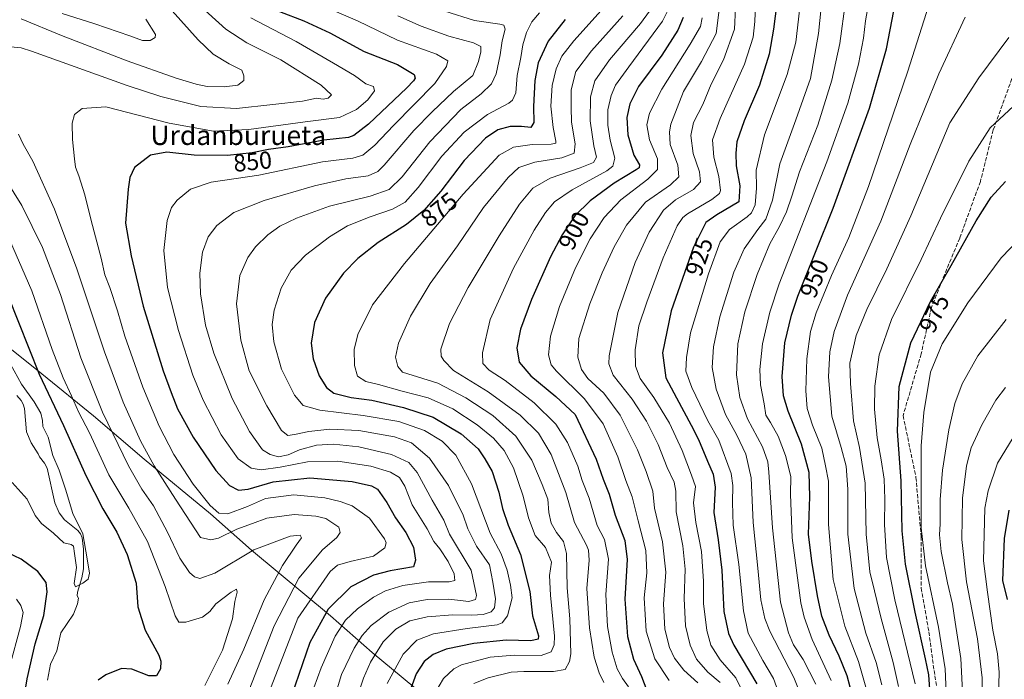
# Model space of a CAD drawing. Units: metres. Extents: x 596692 to 600120, y 4766130 to 4768493.
# Drawn here: x 597327 to 597732, y 4767828 to 4768099 of the extents above; entities that cross this region are included whole.
import ezdxf
from ezdxf.enums import TextEntityAlignment as Align

# ---------------------------------------------------------------- set-up
doc = ezdxf.new("R2010")
doc.units = ezdxf.units.M
doc.header["$MEASUREMENT"] = 0
doc.linetypes.add('DGN Style 3', pattern=[2.307223, 1.648017, -0.659207])
for name, color, linetype, lineweight in [('Comarca', 135, 'Continuous', 13), ('Comarca CxS', 21, 'Continuous', 0), ('Corriente natural lineal', 142, 'Continuous', 13), ('Curva de nivel maestra', 30, 'Continuous', 30), ('Curva de nivel normal', 30, 'Continuous', 0), ('Entidad de ámbito territorial', 7, 'Continuous', 0), ('Entidad de ámbito territorial CxS', 92, 'Continuous', 0), ('Municipio', 91, 'Continuous', 13), ('Municipio CxS', 4, 'Continuous', 0), ('Rótulo de curva de nivel directora', 7, 'Continuous', 0), ('Senda', 7, 'DGN Style 3', 0), ('Texto cartográfico', 7, 'Continuous', 0)]:
    doc.layers.add(name, color=color, linetype=linetype, lineweight=lineweight)
doc.styles.add('Style-Arial', font='txt')

msp = doc.modelspace()

# ---------------------------------------------------------------- linework, layer by layer
at = {"layer": 'Comarca', "color": 135, "linetype": 'Continuous', "lineweight": 13, "flags": 128}
msp.add_lwpolyline([(597738.158, 4767613.451), (597699.662, 4767646.863), (597668.341, 4767672.056), (597627.498, 4767708.082), (597597.444, 4767733.431), (597568.845, 4767756.273), (597540.947, 4767781.8), (597510.007, 4767807.001), (597471.679, 4767838.638), (597454.563, 4767853.742), (597422.186, 4767880.689), (597405.328, 4767895.671), (597378.007, 4767918.161), (597357.146, 4767935.973), (597335.918, 4767953.142), (597310.164, 4767973.763)], dxfattribs=at)
msp.add_lwpolyline([(597738.158, 4767613.451), (597699.662, 4767646.863), (597668.341, 4767672.056), (597627.498, 4767708.082), (597597.444, 4767733.431), (597568.845, 4767756.273), (597540.947, 4767781.8), (597510.007, 4767807.001), (597471.679, 4767838.638), (597454.563, 4767853.742), (597422.186, 4767880.689), (597405.328, 4767895.671), (597378.007, 4767918.161), (597357.146, 4767935.973), (597335.918, 4767953.142), (597310.164, 4767973.763)], dxfattribs=at)
at = {"layer": 'Comarca CxS', "color": 21, "linetype": 'Continuous', "lineweight": 0, "flags": 128}
for points in [[(597738.158, 4767613.451), (597699.662, 4767646.863), (597668.341, 4767672.056), (597627.498, 4767708.082), (597597.444, 4767733.431), (597568.845, 4767756.273), (597540.947, 4767781.8), (597510.007, 4767807.001), (597471.679, 4767838.638), (597454.563, 4767853.742), (597422.186, 4767880.689), (597405.328, 4767895.671), (597378.007, 4767918.161), (597357.146, 4767935.973), (597335.918, 4767953.142), (597310.164, 4767973.763)], [(597310.164, 4767973.763), (597335.918, 4767953.142), (597357.146, 4767935.973), (597378.007, 4767918.161), (597405.328, 4767895.671), (597422.186, 4767880.689), (597454.563, 4767853.742), (597471.679, 4767838.638), (597510.007, 4767807.001), (597540.947, 4767781.8), (597568.845, 4767756.273), (597597.444, 4767733.431), (597627.498, 4767708.082), (597668.341, 4767672.056), (597699.662, 4767646.863), (597738.158, 4767613.451)]]:
    msp.add_lwpolyline(points, dxfattribs=at)
at = {"layer": 'Corriente natural lineal', "color": 142, "linetype": 'Continuous', "lineweight": 13}
msp.add_polyline3d([(597338.3441, 4767827.2505, 822.5126), (597339.4949, 4767833.7889, 822.4738), (597342.1657, 4767839.3441, 821.7602), (597343.7735, 4767846.6795, 821.871), (597348.9699, 4767854.3817, 820.7688), (597350.6703, 4767858.5767, 820.3559), (597351.0001, 4767861.0001, 820.3173), (597350.4981, 4767861.9681, 820.4646), (597350.6363, 4767863.4617, 820.4528), (597352.4727, 4767869.2461, 819.9453), (597353.0283, 4767873.0443, 819.891), (597353.1349, 4767881.0463, 819.2667), (597352.5845, 4767885.8159, 819.1075), (597351.8645, 4767887.4255, 819.0729), (597350.8023, 4767888.7915, 819.1067), (597345.2169, 4767893.2097, 818.6731), (597343.0809, 4767896.0325, 818.48), (597341.2971, 4767900.1043, 818.3636), (597338.1467, 4767914.3891, 817.7624), (597337.1191, 4767916.4803, 817.4474), (597335.0001, 4767919.0001, 817.3895), (597334.5283, 4767920.2821, 817.2974), (597331.6237, 4767924.8425, 817.2776), (597329.6559, 4767929.2841, 817.6022), (597328.7841, 4767938.9595, 817.2086), (597328.2853, 4767940.7535, 817.3802), (597327.4193, 4767942.2631, 817.1851), (597325.6395, 4767944.2455, 817.3304)], dxfattribs=at)
at = {"layer": 'Curva de nivel maestra', "color": 30, "linetype": 'Continuous', "lineweight": 30, "flags": 128}
for points, elevation in [([(597643.18, 4768146.4401), (597636.6, 4768094.8901), (597634.86, 4768084.6701), (597630.88, 4768071.9601), (597624.55, 4768057.2601), (597621.55, 4768048.6201), (597621.2, 4768043.9601), (597621.27, 4768038.6701), (597622.79, 4768030.4901), (597622.36, 4768023.9201), (597613.3, 4768018.6401), (597608.88, 4768015.4801), (597603.72, 4768005.3101), (597594.6, 4767979.1001), (597591.03, 4767961.7801), (597592.45, 4767951.5201), (597596.74, 4767943.3801), (597602.77, 4767932.0801), (597605.89, 4767926.2501), (597609.49, 4767917.2501), (597611.87, 4767911.9201), (597612.68, 4767906.6001), (597612.1, 4767896.1801), (597613.92, 4767884.9201), (597615.41, 4767872.4101), (597616.26, 4767855.4801), (597618.2, 4767846.4101), (597620.35, 4767841.6501), (597629.75, 4767825.6801)], 925), ([(597433.6, 4768102.2001), (597443.62, 4768098.3601), (597454.32, 4768093.4001), (597468.37, 4768085.7801), (597482.19, 4768080.4401), (597488.98, 4768076.3401), (597489.39, 4768074.8201), (597488.67, 4768073.6601), (597485.97, 4768070.7401), (597470.2, 4768055.8701), (597464.15, 4768051.1601), (597461.97, 4768050.4301), (597451.8, 4768049.3501), (597437.18, 4768046.5601), (597429.14, 4768045.4101), (597422.37, 4768044.0201), (597412.27, 4768042.9801), (597398.53, 4768043.0901), (597387.31, 4768044.4101), (597380.68, 4768043.1801), (597374.08, 4768038.0101), (597372.16, 4768033.9401), (597371.42, 4768029.1001), (597370.38, 4768015.1201), (597372.71, 4768001.7001), (597377.63, 4767980.9601), (597385.81, 4767954.4701), (597389.14, 4767945.5201), (597391.76, 4767938.8301), (597398.14, 4767927.2101), (597407.52, 4767913.4101), (597413.1, 4767907.2801), (597416.85, 4767905.3601), (597420.71, 4767905.8101), (597430.98, 4767908.8001), (597446.05, 4767910.4401), (597463.51, 4767908.9001), (597471.41, 4767907.0901), (597473.91, 4767905.8201), (597477.78, 4767900.2701), (597481.34, 4767893.9901), (597485.57, 4767887.9301), (597488.73, 4767881.9701), (597489.48, 4767876.5801), (597488.75, 4767873.9001), (597479.18, 4767872.1901), (597472.24, 4767870.3501), (597462.91, 4767865.5601), (597453.57, 4767856.3901), (597446.1, 4767842.6501), (597438.62, 4767820.8501)], 850), ([(597599.48, 4768099.7201), (597597.4, 4768094.5401), (597590.72, 4768084.2501), (597581.16, 4768071.2901), (597577.59, 4768064.2401), (597576.41, 4768058.6101), (597576.82, 4768051.4201), (597579.19, 4768043.0901), (597581.54, 4768039.1501), (597581.46, 4768037.9601), (597580.2, 4768037.0601), (597571.18, 4768031.5701), (597561.28, 4768024.3801), (597555.06, 4768018.1201), (597549.79, 4768010.3901), (597545.06, 4768001.2501), (597537.15, 4767983.7601), (597532.65, 4767971.5701), (597531.18, 4767963.9201), (597532.15, 4767957.9401), (597536.9, 4767952.3301), (597547.18, 4767943.9201), (597555.18, 4767936.4501), (597563.84, 4767918.0901), (597566.63, 4767909.9501), (597569.13, 4767903.6701), (597571.64, 4767895.0501), (597575.57, 4767884.6401), (597576.45, 4767876.9001), (597575.53, 4767860.5301), (597576.71, 4767845.2001), (597579.07, 4767835.9101), (597582.45, 4767828.6901), (597585.23, 4767821.1301)], 900), ([(597669.44, 4767819.7201), (597666.91, 4767828.9901), (597663.7, 4767837.1201), (597659.48, 4767845.7301), (597656.52, 4767853.5901), (597654.76, 4767861.9201), (597652.47, 4767876.1401), (597651.05, 4767887.2601), (597651.64, 4767902.6101), (597651.31, 4767912.6401), (597648.09, 4767924.3301), (597642.64, 4767937.7801), (597640.75, 4767944.0901), (597640.26, 4767952.0501), (597641.34, 4767965.9501), (597643.98, 4767977.3101), (597646.71, 4767985.1601), (597661.22, 4768021.2901), (597676.1, 4768062.4201), (597683.1, 4768086.8401), (597686.09, 4768102.4601)], 950), ([(597550.97, 4768098.9201), (597543.99, 4768090.0001), (597540, 4768081.1001), (597538.51, 4768073.8101), (597538.01, 4768063.1201), (597538.2, 4768056.5901), (597536.95, 4768054.4601), (597533.12, 4768054.9401), (597528.37, 4768054.9501), (597523.4, 4768053.5801), (597518.27, 4768050.1101), (597509.53, 4768040.9801), (597499.88, 4768028.2601), (597492.94, 4768020.3101), (597485.79, 4768014.6201), (597474.18, 4768007.1401), (597465.78, 4768000.6401), (597460, 4767994.6501), (597452.48, 4767984.3101), (597448.02, 4767974.3501), (597446.66, 4767965.7401), (597447.41, 4767959.3901), (597449.89, 4767952.4001), (597452.89, 4767947.5101), (597456.03, 4767945.2601), (597463.08, 4767943.4001), (597471.61, 4767942.3501), (597484.54, 4767939.4201), (597496.85, 4767935.3201), (597508.34, 4767928.4901), (597515.33, 4767922.4101), (597518.05, 4767918.3101), (597521, 4767913.0201), (597523.79, 4767904.5801), (597525.26, 4767897.8801), (597527.65, 4767890.9101), (597532.72, 4767878.9601), (597536.54, 4767863.7301), (597537.56, 4767853.6201), (597540.13, 4767845.4301), (597539.96, 4767844.0701), (597536.98, 4767843.3401), (597526.84, 4767843.6701), (597513.47, 4767842.3001), (597502.1, 4767840.0101), (597496.72, 4767837.8201), (597493.14, 4767834.8601), (597489.78, 4767829.8801), (597487.57, 4767823.8001)], 875), ([(597701.39, 4767815.8701), (597700.53, 4767829.4801), (597699.18, 4767836.0001), (597694.8, 4767855.2101), (597690.88, 4767874.9201), (597689.5, 4767888.5901), (597689.13, 4767909.2601), (597687.67, 4767929.6301), (597688.26, 4767947.9301), (597693.11, 4767965.9201), (597701.16, 4767982.9201), (597709.68, 4767997.7301), (597719.96, 4768016.1701), (597726.15, 4768025.7801), (597732.01, 4768032.3201)], 975), ([(597322.16, 4767985.0801), (597334.89, 4767953.0901), (597344.94, 4767932.0101), (597354.07, 4767911.3501), (597361.08, 4767897.6201), (597366.8, 4767888.0701), (597371.1, 4767878.8401), (597374.68, 4767867.0801), (597375.36, 4767857.4401), (597378.39, 4767847.8001), (597384.09, 4767837.5001), (597384.89, 4767835.1001), (597384.72, 4767831.9001), (597383.14, 4767829.0001), (597379.92, 4767828.9801), (597372.92, 4767831.7201), (597368.71, 4767831.9901), (597362.3, 4767829.4501), (597359.18, 4767827.1701)], 825), ([(597733.37, 4767897.1801), (597731.39, 4767885.4501), (597730.77, 4767868.2401), (597732.63, 4767860.4201)], 1000), ([(597328.68, 4767820.0801), (597329.89, 4767827.8201), (597333.21, 4767842.1401), (597336.73, 4767853.8601), (597338.21, 4767863.5701), (597337.7, 4767867.4001), (597334.34, 4767871.8801), (597327.54, 4767876.9901), (597321.76, 4767879.7701)], 825)]:
    msp.add_lwpolyline(points, dxfattribs=dict(at, elevation=elevation))
at = {"layer": 'Curva de nivel normal', "color": 30, "linetype": 'Continuous', "lineweight": 0, "flags": 128}
for points, elevation in [([(597630.08, 4768125.12), (597629.02, 4768098.06), (597628.26, 4768091.69), (597624.7, 4768080.59), (597614.76, 4768058.25), (597611.64, 4768049.36), (597612.19, 4768042.34), (597614.22, 4768034.36), (597614.86, 4768028.59), (597614.43, 4768027.41), (597611.24, 4768024.94), (597601.3, 4768019), (597599.33, 4768017.55), (597597.01, 4768014), (597591.32, 4768000.85), (597584.64, 4767982.65), (597581.27, 4767972.97), (597579.8, 4767963.13), (597579.92, 4767956.31), (597581.91, 4767951.27), (597587.42, 4767943.5), (597593.89, 4767932.96), (597599.05, 4767921.73), (597602.97, 4767911.58), (597604.62, 4767906.92), (597603.83, 4767900.11), (597604.7, 4767892.08), (597607.06, 4767880.13), (597607.86, 4767867.88), (597607.9, 4767858.74), (597609.19, 4767847.63), (597610.96, 4767841.6), (597614.78, 4767835.59), (597621.16, 4767828.25), (597623.29, 4767823.91)], 920), ([(597657.83, 4768120.04), (597655.19, 4768093.11), (597651.79, 4768074.69), (597645.86, 4768057.62), (597639.25, 4768039.49), (597636.25, 4768024.63), (597633.5, 4768016.79), (597630.27, 4768012.53), (597624.61, 4768004.57), (597620.28, 4767995.02), (597614.64, 4767976.66), (597611.95, 4767964.35), (597611.47, 4767955.79), (597613.03, 4767946.85), (597616.86, 4767936.49), (597621.57, 4767927.96), (597625.24, 4767920.2), (597627.42, 4767910.4), (597628.26, 4767892.03), (597630.24, 4767873.27), (597631.46, 4767860.33), (597633.08, 4767852.56), (597635.1, 4767847.42), (597645, 4767828.35), (597647.83, 4767821.11)], 935), ([(597621.45, 4768112.59), (597620.67, 4768094.92), (597616.09, 4768082.25), (597610.99, 4768072.25), (597607.54, 4768063.92), (597603.8, 4768056.59), (597602.62, 4768051.25), (597603.62, 4768043.85), (597606.2, 4768036.3), (597606.7, 4768032.12), (597603.83, 4768029.03), (597596.33, 4768024.71), (597591.43, 4768020.54), (597585.53, 4768011.42), (597579.77, 4767998.98), (597572.69, 4767978.46), (597569.14, 4767960.6), (597568.97, 4767957.36), (597570.81, 4767952.68), (597578.54, 4767942.75), (597584.41, 4767933.67), (597589.21, 4767924.12), (597592.94, 4767914.64), (597595.82, 4767908.59), (597596.48, 4767904.92), (597596.61, 4767896.39), (597599.38, 4767882.45), (597600.38, 4767872.82), (597599.99, 4767860.82), (597600.52, 4767849.6), (597602.38, 4767841.56), (597605.02, 4767835.86), (597609.72, 4767830.53), (597614.67, 4767826.23)], 915), ([(597648.12, 4768109.88), (597645.83, 4768089.57), (597642.2, 4768076.3), (597632.9, 4768051.41), (597629.48, 4768036.92), (597629.69, 4768029.59), (597629.14, 4768022.63), (597627.54, 4768019.35), (597625.89, 4768017.8), (597618.51, 4768012.53), (597614.79, 4768007.52), (597609.91, 4767994.36), (597602.59, 4767970.09), (597600.83, 4767959.88), (597600.64, 4767954.25), (597603.1, 4767947.59), (597609.61, 4767933.92), (597614.25, 4767925.93), (597619.23, 4767912.22), (597619.96, 4767907.28), (597619.76, 4767900.34), (597620.14, 4767890.91), (597622.47, 4767874.86), (597624.3, 4767855.79), (597626.24, 4767846.52), (597632.33, 4767835.25), (597636.68, 4767827.92), (597638.6, 4767822.62)], 930), ([(597675.16, 4767822.42), (597671.54, 4767834.94), (597665.92, 4767849.41), (597661.22, 4767868.68), (597659.23, 4767891.25), (597659.2, 4767909.04), (597658.07, 4767915.4), (597656.52, 4767922.59), (597652.64, 4767932.04), (597650.54, 4767938.95), (597649.9, 4767946.16), (597650.36, 4767959.35), (597651.91, 4767970.59), (597654.25, 4767978.25), (597660.46, 4767993.59), (597667.62, 4768009.25), (597675.72, 4768030.25), (597691.82, 4768077.59), (597701.28, 4768107.59)], 955), ([(597400.16, 4768105.18), (597411.55, 4768094.9), (597420.23, 4768089.24), (597434.25, 4768082.28), (597450.74, 4768071.86), (597455.03, 4768067.98), (597453.59, 4768066.51), (597451.54, 4768066.18), (597448.79, 4768066.55), (597443.03, 4768065.3), (597430.93, 4768064.01), (597415.96, 4768062.36), (597401.36, 4768063.1), (597384.87, 4768067.28), (597371.06, 4768071.8), (597331.69, 4768085.86), (597327.44, 4768087.21), (597320.42, 4768087.91)], 840), ([(597447.42, 4768106.2), (597465.72, 4768098.33), (597482.18, 4768090.46), (597498.22, 4768084.7), (597502.87, 4768081.94), (597502.29, 4768079.59), (597497.42, 4768072.65), (597480.53, 4768055.37), (597472.85, 4768047.18), (597467.84, 4768043.1), (597463.76, 4768041.92), (597451.3, 4768040.37), (597425.13, 4768034.91), (597405.49, 4768032.05), (597397.03, 4768029.2), (597391.6, 4768024.55), (597389.2, 4768021.53), (597387.53, 4768016.24), (597386.16, 4768003.92), (597387.67, 4767988.76), (597392.07, 4767971.07), (597397.96, 4767952.7), (597402.31, 4767942.37), (597409.66, 4767928.07), (597416.71, 4767918.24), (597421.93, 4767914.46), (597426.05, 4767913.76), (597433.85, 4767914.76), (597445.14, 4767917), (597457.57, 4767917.24), (597471.11, 4767915.18), (597479.2, 4767912.74), (597482.95, 4767910.58), (597485.11, 4767907), (597488.16, 4767899.28), (597494.31, 4767889.43), (597497.06, 4767884.29), (597499.48, 4767881.21), (597502.96, 4767876.02), (597505.4, 4767871.01), (597505.69, 4767868.28), (597503.32, 4767867.6), (597494.89, 4767867.63), (597484.34, 4767866.16), (597477.22, 4767863.98), (597472.21, 4767861.34), (597465.7, 4767856.61), (597460.81, 4767851.92), (597456.54, 4767845.36), (597450.73, 4767832.31), (597447.73, 4767824.04)], 855), ([(597666.17, 4768106.25), (597663.86, 4768089.09), (597660.67, 4768073.94), (597654.84, 4768055.42), (597647.32, 4768036.25), (597644.2, 4768026.25), (597641.97, 4768019.88), (597639.05, 4768013.74), (597635.18, 4768006.67), (597629.96, 4767994.1), (597624.91, 4767978.72), (597621.94, 4767965.59), (597621.5, 4767952.83), (597622.79, 4767943.52), (597625.96, 4767934.7), (597632.12, 4767923.2), (597634.26, 4767916.96), (597634.75, 4767912.82), (597636.17, 4767889.91), (597639.53, 4767859.27), (597642.88, 4767846.76), (597644.85, 4767841.82), (597648.82, 4767835.74), (597654.02, 4767825.6)], 940), ([(597675.82, 4768106.2), (597674.5, 4768098.41), (597673.68, 4768091.25), (597671.64, 4768080.6), (597667.25, 4768064.49), (597658.63, 4768040.4), (597639.02, 4767990.21), (597635.11, 4767978.59), (597632.1, 4767965.6), (597630.97, 4767954.96), (597631.26, 4767948.72), (597632.8, 4767940.88), (597633.5, 4767936.22), (597635.4, 4767933.18), (597638.5, 4767927.57), (597641.61, 4767919.59), (597643.82, 4767910.92), (597643.65, 4767903.66), (597644.34, 4767885.7), (597647.92, 4767859), (597649.2, 4767853.1), (597652.6, 4767844), (597660.38, 4767827.06)], 945), ([(597389.48, 4768102.41), (597400.16, 4768090.57), (597406.33, 4768084.7), (597412.99, 4768080.69), (597418.22, 4768078.03), (597419.04, 4768075.74), (597418.98, 4768073.83), (597416.56, 4768071.94), (597410.85, 4768071.17), (597403.87, 4768071.36), (597399.38, 4768072.34), (597391.18, 4768074.81), (597371.05, 4768081.94), (597344.04, 4768092.26), (597327.42, 4768099.24)], 835), ([(597378.67, 4768099.01), (597382.68, 4768092.71), (597382.48, 4768091.5), (597380.53, 4768090.26), (597377.31, 4768090.22), (597372.19, 4768092.19), (597357.76, 4768097.1), (597344.28, 4768101.35)], 830), ([(597421.87, 4768099.61), (597440.44, 4768089.84), (597455.83, 4768080.9), (597464.43, 4768075.84), (597469.06, 4768072.47), (597472.26, 4768071.3), (597472.72, 4768069.52), (597469.91, 4768065.92), (597465.33, 4768061.94), (597458.29, 4768058.62), (597444.14, 4768056.88), (597421.1, 4768053.61), (597406.51, 4768052.92), (597388.29, 4768056.34), (597362.26, 4768063), (597352.57, 4768062.35), (597349.33, 4768059.87), (597348.37, 4768056.29), (597348.52, 4768049.52), (597349.43, 4768041.65), (597349.74, 4768038.15), (597351.18, 4768034.59), (597353.7, 4768026.77), (597356.2, 4768016.28), (597360.4, 4768000.72), (597361.92, 4767993.94), (597363.92, 4767988.63), (597367.01, 4767979.08), (597370.08, 4767968.63), (597377.49, 4767947.77), (597384.13, 4767931.74), (597390.28, 4767920.02), (597398.16, 4767907.78), (597405.15, 4767899.06), (597408.77, 4767895.88), (597412.46, 4767895.67), (597420.54, 4767898.71), (597427.95, 4767901.89), (597439.47, 4767903.39), (597452.32, 4767902.14), (597458.55, 4767900.75), (597463.55, 4767898.88), (597470.58, 4767893.83), (597476.78, 4767885.33), (597477.45, 4767883.66), (597476.95, 4767881.59), (597472.32, 4767878.25), (597462.62, 4767876.02), (597457.51, 4767874.49), (597454.43, 4767871.92), (597441.18, 4767852.74), (597430.27, 4767824.42)], 845), ([(597482.29, 4768100.36), (597491.79, 4768096.16), (597503.23, 4768091.99), (597513.41, 4768089.3), (597516.35, 4768087.78), (597516.37, 4768085.59), (597515.35, 4768081.59), (597513.06, 4768075.94), (597505.14, 4768069.35), (597496.43, 4768060.94), (597488.86, 4768053.25), (597476.66, 4768039.04), (597473.99, 4768036.41), (597470.02, 4768034.66), (597460.88, 4768033.4), (597448.02, 4768030.49), (597427.34, 4768024.49), (597414.84, 4768019.59), (597407.92, 4768014.25), (597404.36, 4768009.59), (597402, 4768003.25), (597400.92, 4767994.53), (597401.22, 4767986.03), (597403.23, 4767973.2), (597406.64, 4767961.73), (597414.2, 4767943.08), (597421.25, 4767929.46), (597426.63, 4767921.92), (597429.74, 4767919.99), (597433.17, 4767919.11), (597437.18, 4767919.88), (597441.85, 4767921.99), (597448.85, 4767923.81), (597455.85, 4767924.22), (597466.18, 4767923.18), (597479.62, 4767919.98), (597486.85, 4767916.75), (597490.21, 4767912.62), (597496.41, 4767901.19), (597501.22, 4767893.01), (597503.56, 4767887.3), (597512.4, 4767872.4), (597514.63, 4767862.08), (597514.24, 4767860.34), (597511.45, 4767859.6), (597503.17, 4767860.52), (597494.28, 4767860.4), (597486.96, 4767858.97), (597478.51, 4767855.13), (597471.29, 4767849.68), (597467.65, 4767845.55), (597464.3, 4767840.4), (597459.12, 4767829.56), (597455.93, 4767819.2)], 860), ([(597501.64, 4768102.35), (597513.71, 4768098.46), (597524.24, 4768097), (597525.87, 4768096.54), (597526.42, 4768094.89), (597525.1, 4768090.1), (597524.26, 4768084.4), (597522.61, 4768076.5), (597520.73, 4768072.47), (597516.51, 4768068.31), (597508.18, 4768061.92), (597495.4, 4768048.63), (597484.04, 4768034.26), (597478.73, 4768028.94), (597470.85, 4768026.23), (597454.18, 4768022.2), (597440.57, 4768017.26), (597433.73, 4768013.88), (597428.9, 4768010.33), (597423.81, 4768005.45), (597420.67, 4768001.1), (597417.33, 4767993.59), (597415.92, 4767981.94), (597417.78, 4767967), (597421.18, 4767954.43), (597428.46, 4767939.97), (597434.52, 4767929.92), (597437.1, 4767927.84), (597439.84, 4767928.2), (597445.64, 4767929.55), (597454.33, 4767930.44), (597466.3, 4767929.85), (597480.85, 4767927.24), (597487.84, 4767924.78), (597495.33, 4767918.51), (597503.11, 4767907.25), (597506.57, 4767900.26), (597509.01, 4767895.53), (597511.01, 4767889.42), (597514.55, 4767882.38), (597519.9, 4767874.65), (597521.26, 4767867.46), (597522.39, 4767860.66), (597521.96, 4767856.99), (597520.67, 4767855.37), (597517.31, 4767854.26), (597512.62, 4767853.94), (597504.83, 4767854.11), (597494.26, 4767853.26), (597487.18, 4767851.56), (597481.39, 4767848.2), (597476.22, 4767842.99), (597471.03, 4767834.59), (597468.12, 4767828.11), (597466.39, 4767822.67)], 865), ([(597540.55, 4768101.59), (597537.34, 4768097.9), (597535.11, 4768093.56), (597533.7, 4768088.45), (597532.82, 4768083.31), (597531.26, 4768075.9), (597530.73, 4768068.68), (597529.4, 4768065.78), (597527.83, 4768064.56), (597519.18, 4768059.77), (597509.46, 4768052.6), (597500.35, 4768042.74), (597490.68, 4768029.83), (597485.24, 4768023.75), (597480.12, 4768020.96), (597470.88, 4768017.79), (597461.53, 4768014.02), (597454.12, 4768009.56), (597444.34, 4768002.05), (597438.4, 4767995.84), (597434.27, 4767988.42), (597431.47, 4767979.42), (597430.69, 4767973.43), (597431.31, 4767966.41), (597434.49, 4767955.12), (597439.85, 4767944.37), (597443.38, 4767940.11), (597450.22, 4767938.23), (597467.99, 4767936.12), (597482.67, 4767933.58), (597493.29, 4767929.85), (597500.52, 4767925.46), (597506.08, 4767919.82), (597512.57, 4767907.98), (597520.28, 4767887.72), (597524.71, 4767879.12), (597527.23, 4767872.42), (597528.58, 4767866.31), (597529.22, 4767861.02), (597527.28, 4767853.62), (597525.17, 4767850.8), (597523.07, 4767850.05), (597510.82, 4767848.5), (597496.98, 4767846.32), (597490.02, 4767843.65), (597484.48, 4767837.92), (597477.86, 4767825.92)], 870), ([(597497.53, 4767821.84), (597500.99, 4767827.93), (597505.31, 4767831.88), (597508.39, 4767833.57), (597520.16, 4767836.72), (597530.08, 4767837.54), (597541.16, 4767837.44), (597545.24, 4767838.9), (597546.49, 4767841.82), (597546.64, 4767845.26), (597545, 4767862.14), (597544.65, 4767870.22), (597545.35, 4767875.69), (597542.98, 4767881.72), (597538.64, 4767886.75), (597535.96, 4767893.92), (597533.74, 4767902.92), (597529.75, 4767914.59), (597525.94, 4767921.71), (597521.59, 4767926.76), (597514.91, 4767932.28), (597504.85, 4767938.83), (597494.73, 4767943.33), (597484.01, 4767946.12), (597474.28, 4767948.86), (597469.06, 4767950.03), (597465.71, 4767952.22), (597464.49, 4767956.59), (597464.32, 4767963.2), (597465.8, 4767969.34), (597471.79, 4767981.52), (597485.01, 4767998.51), (597509.18, 4768027.05), (597523.85, 4768043.09), (597529.85, 4768046.4), (597537.44, 4768047.52), (597545.29, 4768047.6), (597547.15, 4768048.05), (597547.22, 4768048.84), (597546.12, 4768054.52), (597545.1, 4768063.3), (597545.66, 4768071.7), (597547.31, 4768078.66), (597549.68, 4768083.77), (597554.66, 4768090.15), (597565.8, 4768102.67)], 880), ([(597574.68, 4768100.35), (597561.83, 4768085.98), (597555.44, 4768077.46), (597553.52, 4768069.97), (597553.48, 4768062.9), (597553.63, 4768056.72), (597555.12, 4768047.82), (597554.78, 4768043.99), (597549.6, 4768042.04), (597538.56, 4768040.24), (597532, 4768038), (597527.61, 4768033.92), (597517.53, 4768021.57), (597506.78, 4768005.87), (597495.58, 4767990.39), (597487.54, 4767976.95), (597482.54, 4767965.79), (597481.37, 4767960.02), (597482.26, 4767956.28), (597484.22, 4767953.94), (597498.64, 4767949.38), (597510.19, 4767943.28), (597521.36, 4767936.11), (597530.77, 4767927.61), (597537.32, 4767917.7), (597541.58, 4767907.7), (597543.91, 4767901.7), (597544.34, 4767896.23), (597545.26, 4767891.84), (597547.44, 4767887.89), (597550.39, 4767884.25), (597551.59, 4767879.25), (597551.86, 4767865.22), (597552.94, 4767852.47), (597553.37, 4767838.04), (597552.87, 4767834.87), (597551.08, 4767831.61), (597546.18, 4767830.79), (597534.03, 4767830.77), (597528.88, 4767830.48), (597519.34, 4767828.18), (597513.44, 4767825.87)], 885), ([(597585.72, 4768102.36), (597581.97, 4768097.22), (597569.31, 4768082.31), (597563.21, 4768073.62), (597561.5, 4768067.1), (597561.24, 4768057.28), (597562.79, 4768047.01), (597563.88, 4768042.24), (597562.7, 4768040.12), (597557.18, 4768037.84), (597544.92, 4768033.72), (597537.72, 4768029.52), (597532.24, 4768023), (597523.86, 4768010.01), (597511.22, 4767988.71), (597503.54, 4767973.95), (597499.92, 4767963.4), (597500.03, 4767960.46), (597501.19, 4767958.68), (597505.18, 4767954.56), (597519.39, 4767945.76), (597532.5, 4767936.24), (597540.01, 4767928.83), (597545.24, 4767919.97), (597551.36, 4767904.38), (597554.86, 4767892.06), (597559.78, 4767882.71), (597560.66, 4767880.65), (597560.87, 4767876.53), (597559.94, 4767864.87), (597560.98, 4767848.69), (597562.9, 4767836.69), (597564.95, 4767830.22), (597566.89, 4767826.31)], 890), ([(597577.08, 4767824.49), (597574.55, 4767827.87), (597572.47, 4767831.83), (597570.35, 4767838.68), (597568.45, 4767849.34), (597567.7, 4767862.44), (597568.9, 4767877.04), (597567.21, 4767885.12), (597564.14, 4767890.88), (597560.91, 4767902.11), (597558.06, 4767909.3), (597556.24, 4767915.25), (597552.01, 4767924.92), (597547.21, 4767932.44), (597538.3, 4767941.3), (597526.39, 4767950.44), (597519.77, 4767954.64), (597517.23, 4767957.51), (597517.01, 4767961.87), (597520.19, 4767975.59), (597529.76, 4767996.59), (597538.28, 4768012.25), (597542.95, 4768019.59), (597546.62, 4768023.92), (597553.87, 4768028.92), (597568.14, 4768036.74), (597570.62, 4768038.57), (597571.46, 4768041.84), (597569.51, 4768049.25), (597568.56, 4768055.44), (597568.58, 4768061.8), (597569.88, 4768067.59), (597571.72, 4768071.92), (597577.24, 4768079.5), (597591.1, 4768098.23), (597593.27, 4768102.63)], 895), ([(597607.33, 4768099.53), (597606.68, 4768095.99), (597602.44, 4768088.7), (597590.7, 4768070.2), (597585.63, 4768060.38), (597584.62, 4768055.56), (597585.7, 4768049.38), (597588.98, 4768041.62), (597588.97, 4768037.24), (597585.03, 4768033.22), (597573.92, 4768024.7), (597567.03, 4768017.44), (597561.25, 4768008.66), (597555.29, 4767996.77), (597548.76, 4767980.92), (597545.01, 4767968.69), (597544.12, 4767960.96), (597545.34, 4767956.93), (597547.42, 4767954.26), (597558.97, 4767942.9), (597566.67, 4767932.59), (597572.68, 4767919.05), (597576.01, 4767909.38), (597578.58, 4767902.65), (597580.97, 4767892.71), (597584.2, 4767880.61), (597584.66, 4767871.43), (597583.5, 4767861.02), (597584.33, 4767847.44), (597587.94, 4767836.03), (597593.75, 4767827.16)], 905), ([(597614.32, 4768102.82), (597613.13, 4768093.08), (597607.05, 4768081.67), (597599.66, 4768069.33), (597594.52, 4768055.92), (597593.85, 4768052.73), (597594.24, 4768047.5), (597597.29, 4768038.96), (597597.81, 4768034.25), (597594.27, 4768030.96), (597584.09, 4768023.73), (597576.25, 4768014.29), (597571.11, 4768005.42), (597566.18, 4767994.72), (597561.11, 4767981.95), (597556.7, 4767967.72), (597556.26, 4767960.01), (597557.71, 4767954.95), (597560.38, 4767951.26), (597566.88, 4767945.25), (597573.68, 4767936.19), (597580.81, 4767921.93), (597584.31, 4767913.04), (597587.08, 4767904.96), (597587.71, 4767897.92), (597591.03, 4767884.06), (597592.34, 4767871.59), (597591.5, 4767858.59), (597592.03, 4767848.25), (597593.93, 4767840.68), (597596.02, 4767836.23), (597599.86, 4767831.36), (597605.61, 4767826.2)], 910), ([(597715.37, 4768099.86), (597704.61, 4768076.58), (597692.82, 4768047.5), (597680.73, 4768015.99), (597667.1, 4767985.59), (597661.56, 4767970.66), (597659.8, 4767962.2), (597659.28, 4767952.02), (597660.67, 4767935.75), (597664.44, 4767922.84), (597666.49, 4767915.18), (597667.18, 4767905.83), (597667.19, 4767887.29), (597669.79, 4767864.96), (597674.54, 4767846.6), (597678.86, 4767834.5), (597681.23, 4767825.25)], 960), ([(597733.3, 4768091.52), (597721.01, 4768074.95), (597709.18, 4768056.42), (597693.1, 4768018.11), (597683.27, 4767996.34), (597674.95, 4767979.61), (597670.68, 4767968.94), (597668.04, 4767957.65), (597668.34, 4767949.27), (597669.48, 4767933.92), (597672.01, 4767922.92), (597674.34, 4767908.25), (597674.74, 4767887.25), (597676.24, 4767871.74), (597678.11, 4767864), (597680.83, 4767852.64), (597685.84, 4767834.56), (597688.04, 4767824.57)], 965), ([(597694.92, 4767825.66), (597686.45, 4767860.21), (597683.08, 4767877.67), (597682.29, 4767891.19), (597682.43, 4767901.59), (597682.09, 4767909.91), (597680.96, 4767917.88), (597679.22, 4767926.91), (597678.12, 4767938.72), (597678.29, 4767948.11), (597680.1, 4767961.05), (597685.19, 4767975.59), (597697.36, 4768000.25), (597705.27, 4768017.25), (597716.94, 4768040.7), (597725.75, 4768054.39), (597735.3, 4768063.25)], 970), ([(597326.34, 4768051.71), (597328.33, 4768047.62), (597332.21, 4768040.67), (597341.18, 4768020.92), (597350.41, 4767996.34), (597361.69, 4767962.25), (597369.44, 4767941.58), (597376.5, 4767925.68), (597382.16, 4767915.3), (597390.84, 4767901.68), (597401.18, 4767885.84), (597405.42, 4767884.96), (597408.53, 4767885.59), (597416.04, 4767889.33), (597422.49, 4767891.66), (597428.45, 4767893.82), (597439.61, 4767895.37), (597448.57, 4767894.71), (597452.62, 4767893.64), (597458.01, 4767890.1), (597458.52, 4767887.99), (597457.2, 4767885.86), (597451.28, 4767880.83), (597441.62, 4767869.23), (597431.51, 4767849.59), (597418.97, 4767817.6)], 840), ([(597315.04, 4768042.77), (597327.74, 4768022.35), (597336.23, 4768005.11), (597343.58, 4767985.8), (597352.04, 4767959.72), (597360.91, 4767937.47), (597371.64, 4767915.38), (597377.13, 4767905.8), (597381.89, 4767898.89), (597387.66, 4767888.12), (597392.72, 4767877.4), (597396.64, 4767871.53), (597398.75, 4767869.69), (597400.96, 4767868.98), (597407.1, 4767871.22), (597423.09, 4767880.86), (597438, 4767886.44), (597442.18, 4767886.92), (597442.72, 4767885.79), (597440.52, 4767882.76), (597434.9, 4767874.43), (597427.27, 4767860.33), (597418.98, 4767839.97), (597412.46, 4767825.59)], 835), ([(597321.27, 4768011.55), (597331.88, 4767987.33), (597340.28, 4767963.2), (597344.7, 4767951.56), (597348.21, 4767944.11), (597351.1, 4767937.63), (597355.56, 4767928.96), (597363.45, 4767911.73), (597371.76, 4767897.97), (597379.36, 4767884.29), (597386.65, 4767865.71), (597390.72, 4767853.75), (597392.32, 4767851.05), (597395.16, 4767851.1), (597401.96, 4767853.08), (597405.01, 4767855.43), (597407.51, 4767858.59), (597413.83, 4767863.44), (597416.03, 4767864.62), (597416.28, 4767863.4), (597415.29, 4767859.54), (597414.29, 4767852.42), (597410.16, 4767839.54), (597402.96, 4767825.1)], 830), ([(597737.78, 4768008.66), (597730.23, 4768000.86), (597716.54, 4767982.4), (597705.98, 4767965.59), (597701.23, 4767953.92), (597698.47, 4767937.25), (597697.34, 4767923.65), (597697.39, 4767908.82), (597697.33, 4767889.93), (597699.09, 4767874.27), (597704.48, 4767849.08), (597707.18, 4767831.92), (597707.88, 4767815.61)], 980), ([(597732.22, 4767975.54), (597720.66, 4767960.57), (597714.13, 4767949.02), (597711.21, 4767941.02), (597708.74, 4767930.18), (597706.04, 4767913.55), (597705.13, 4767901.46), (597705.14, 4767891.54), (597704.86, 4767886.94), (597705.56, 4767880.12), (597708.09, 4767867.24), (597710.16, 4767858.51), (597711.26, 4767851.11), (597713.67, 4767836.08), (597714.48, 4767819.84)], 985), ([(597320.03, 4767962.64), (597327.58, 4767948.93), (597332.82, 4767941.68), (597335.57, 4767937.04), (597336.28, 4767934.05), (597336.42, 4767931.59), (597338.64, 4767927.1), (597340.54, 4767919.65), (597343.16, 4767913.56), (597345.74, 4767905.81), (597348.69, 4767895.77), (597352.86, 4767887.38), (597354.6, 4767877.12), (597355.59, 4767871.24), (597354.98, 4767868.77), (597352.85, 4767867.08), (597349.82, 4767865.67), (597349.32, 4767867.04), (597350.16, 4767873.55), (597349.4, 4767879.35), (597349.05, 4767882.3), (597348.01, 4767883.04), (597345.04, 4767883.75), (597340.76, 4767887.68), (597335.81, 4767891.61), (597333.23, 4767894.98), (597329.93, 4767901.59), (597323.75, 4767908.5)], 820), ([(597732.01, 4767947.55), (597728.08, 4767942.41), (597722.28, 4767932.25), (597717.86, 4767922.74), (597715.95, 4767915.34), (597714.34, 4767902.08), (597714.02, 4767885.08), (597715.99, 4767867.67), (597720.45, 4767844.25), (597722.4, 4767828.12), (597722.22, 4767816.03)], 990), ([(597735.08, 4767927.08), (597728.67, 4767916.44), (597724.82, 4767905.04), (597723.52, 4767898.02), (597722.94, 4767876.35), (597724.59, 4767863.38), (597726.83, 4767847.76), (597728.66, 4767838.05), (597729.38, 4767830.57), (597728.92, 4767815.39)], 995), ([(597322.68, 4767832.58), (597327.27, 4767849.3), (597328.26, 4767855.09), (597327.38, 4767857.89), (597325.5, 4767860.51)], 830)]:
    msp.add_lwpolyline(points, dxfattribs=dict(at, elevation=elevation))
at = {"layer": 'Entidad de ámbito territorial', "color": 7, "linetype": 'Continuous', "lineweight": 0, "flags": 128}
msp.add_lwpolyline([(597738.158, 4767613.451), (597699.662, 4767646.863), (597668.341, 4767672.056), (597627.498, 4767708.082), (597597.444, 4767733.431), (597568.845, 4767756.273), (597540.947, 4767781.8), (597510.007, 4767807.001), (597471.679, 4767838.638), (597454.563, 4767853.742), (597422.186, 4767880.689), (597405.328, 4767895.671), (597378.007, 4767918.161), (597357.146, 4767935.973), (597335.918, 4767953.142), (597310.164, 4767973.763)], dxfattribs=at)
at = {"layer": 'Entidad de ámbito territorial CxS', "color": 92, "linetype": 'Continuous', "lineweight": 0, "flags": 128}
msp.add_lwpolyline([(597310.164, 4767973.763), (597335.918, 4767953.142), (597357.146, 4767935.973), (597378.007, 4767918.161), (597405.328, 4767895.671), (597422.186, 4767880.689), (597454.563, 4767853.742), (597471.679, 4767838.638), (597510.007, 4767807.001), (597540.947, 4767781.8), (597568.845, 4767756.273), (597597.444, 4767733.431), (597627.498, 4767708.082), (597668.341, 4767672.056), (597699.662, 4767646.863), (597738.158, 4767613.451)], dxfattribs=at)
at = {"layer": 'Municipio', "color": 91, "linetype": 'Continuous', "lineweight": 13, "flags": 128}
msp.add_lwpolyline([(597738.158, 4767613.451), (597699.662, 4767646.863), (597668.341, 4767672.056), (597627.498, 4767708.082), (597597.444, 4767733.431), (597568.845, 4767756.273), (597540.947, 4767781.8), (597510.007, 4767807.001), (597471.679, 4767838.638), (597454.563, 4767853.742), (597422.186, 4767880.689), (597405.328, 4767895.671), (597378.007, 4767918.161), (597357.146, 4767935.973), (597335.918, 4767953.142), (597310.164, 4767973.763)], dxfattribs=at)
msp.add_lwpolyline([(597738.158, 4767613.451), (597699.662, 4767646.863), (597668.341, 4767672.056), (597627.498, 4767708.082), (597597.444, 4767733.431), (597568.845, 4767756.273), (597540.947, 4767781.8), (597510.007, 4767807.001), (597471.679, 4767838.638), (597454.563, 4767853.742), (597422.186, 4767880.689), (597405.328, 4767895.671), (597378.007, 4767918.161), (597357.146, 4767935.973), (597335.918, 4767953.142), (597310.164, 4767973.763)], dxfattribs=at)
at = {"layer": 'Municipio CxS', "color": 4, "linetype": 'Continuous', "lineweight": 0, "flags": 128}
for points in [[(597310.164, 4767973.763), (597335.918, 4767953.142), (597357.146, 4767935.973), (597378.007, 4767918.161), (597405.328, 4767895.671), (597422.186, 4767880.689), (597454.563, 4767853.742), (597471.679, 4767838.638), (597510.007, 4767807.001), (597540.947, 4767781.8), (597568.845, 4767756.273), (597597.444, 4767733.431), (597627.498, 4767708.082), (597668.341, 4767672.056), (597699.662, 4767646.863), (597738.158, 4767613.451)], [(597738.158, 4767613.451), (597699.662, 4767646.863), (597668.341, 4767672.056), (597627.498, 4767708.082), (597597.444, 4767733.431), (597568.845, 4767756.273), (597540.947, 4767781.8), (597510.007, 4767807.001), (597471.679, 4767838.638), (597454.563, 4767853.742), (597422.186, 4767880.689), (597405.328, 4767895.671), (597378.007, 4767918.161), (597357.146, 4767935.973), (597335.918, 4767953.142), (597310.164, 4767973.763)]]:
    msp.add_lwpolyline(points, dxfattribs=at)
at = {"layer": 'Senda', "color": 7, "linetype": 'DGN Style 3', "lineweight": 0}
msp.add_polyline3d([(597735.4242, 4768076.7735, 976.8484), (597726.9575, 4768053.4901, 979.4107), (597721.6659, 4768032.3234, 983.0782), (597713.1992, 4768009.04, 986.5602), (597707.9075, 4767996.34, 986.4507), (597701.5575, 4767980.465, 985.9632), (597697.3241, 4767961.4149, 986.0904), (597689.9158, 4767936.0149, 984.992), (597695.2075, 4767910.6148, 985.3844), (597697.3241, 4767886.2731, 987.9321), (597697.3241, 4767865.1064, 989.3286), (597700.4992, 4767847.1147, 986.8078), (597702.6158, 4767831.2397, 988.3552), (597705.7908, 4767812.1896, 990.8302)], dxfattribs=at)

# ---------------------------------------------------------------- texts
at = {"layer": 'Rótulo de curva de nivel directora', "color": 7, "linetype": 'Continuous', "lineweight": 0, "style": 'Style-Arial'}
for s, rotation, p in [('850', 5.879026, (597422.5959, 4768040.4993)), ('875', 38.513042, (597499.1776, 4768020.7647)), ('900', 62.638348, (597554.6302, 4768012.0674)), ('925', 70.814096, (597606.0875, 4768001.3601)), ('950', 68.119188, (597653.4189, 4767992.3987)), ('975', 64.660981, (597702.7456, 4767978.0249))]:
    msp.add_text(s, height=7, rotation=rotation, dxfattribs=at).set_placement(p, align=Align.MIDDLE_CENTER)
at = {"layer": 'Texto cartográfico', "color": 7, "linetype": 'Continuous', "lineweight": 0, "style": 'Style-Arial'}
msp.add_text('Urdanburueta', height=8, dxfattribs=at).set_placement((597416.6891, 4768051.3002), align=Align.MIDDLE_CENTER)

doc.saveas('drawing.dxf')
